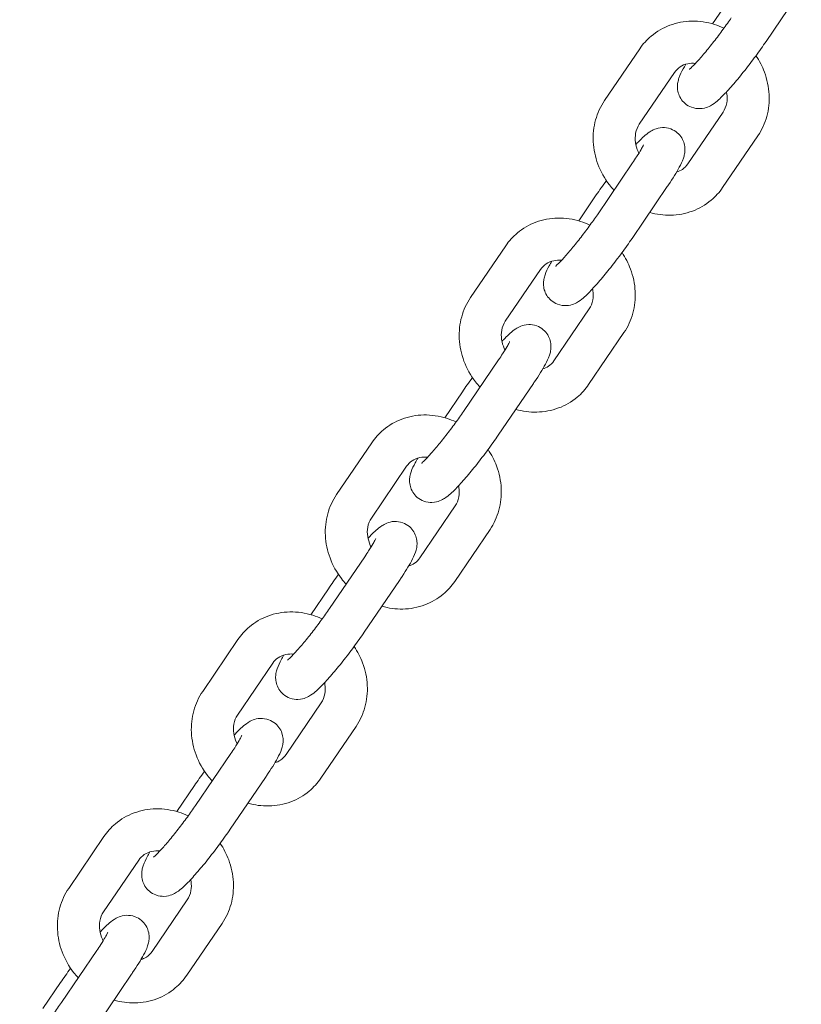
# Model space of a CAD drawing. Units: millimetres. Extents: x 16432 to 24372, y -6093 to 5164.
# Drawn here: x 18527 to 18638, y -4784 to -4644 of the extents above; entities that cross this region are included whole.
import ezdxf

# ---------------------------------------------------------------- set-up
doc = ezdxf.new("R2010")
doc.units = ezdxf.units.MM
doc.layers.add('Visible (ISO)', color=7, linetype='Continuous', lineweight=18)

msp = doc.modelspace()

# ---------------------------------------------------------------- linework, layer by layer
at = {"layer": 'Visible (ISO)'}
for p, q in [((18628.05, -4640.83), (18625.54, -4644.53)), ((18638.19, -4639.65), (18633.16, -4647.04)), ((18615.14, -4648.09), (18610.12, -4655.48)), ((18620.1, -4651.46), (18615.08, -4658.85)), ((18627.03, -4657.1), (18622.01, -4664.49)), ((18632, -4660.48), (18626.97, -4667.87)), ((18614.12, -4664.36), (18609.1, -4671.75)), ((18608.95, -4668.92), (18606.44, -4672.62)), ((18619.08, -4667.73), (18614.06, -4675.12)), ((18596.04, -4676.17), (18591.01, -4683.56)), ((18601, -4679.55), (18595.97, -4686.94)), ((18607.93, -4685.19), (18602.9, -4692.58)), ((18612.89, -4688.56), (18607.86, -4695.95)), ((18595.02, -4692.44), (18589.99, -4699.83)), ((18589.85, -4697), (18587.33, -4700.7)), ((18599.98, -4695.82), (18594.95, -4703.21)), ((18576.94, -4704.26), (18571.91, -4711.65)), ((18581.9, -4707.63), (18576.87, -4715.02)), ((18588.83, -4713.27), (18583.8, -4720.66)), ((18593.79, -4716.65), (18588.76, -4724.04)), ((18575.92, -4720.53), (18570.89, -4727.92)), ((18570.74, -4725.09), (18568.23, -4728.79)), ((18580.88, -4723.9), (18575.85, -4731.29)), ((18557.83, -4732.34), (18552.81, -4739.73)), ((18562.8, -4735.72), (18557.77, -4743.11)), ((18569.72, -4741.36), (18564.7, -4748.75)), ((18574.69, -4744.73), (18569.66, -4752.12)), ((18556.81, -4748.61), (18551.79, -4756)), ((18551.64, -4753.17), (18549.13, -4756.87)), ((18561.78, -4751.99), (18556.75, -4759.38)), ((18538.73, -4760.43), (18533.7, -4767.82)), ((18543.69, -4763.8), (18538.66, -4771.19)), ((18550.62, -4769.44), (18545.59, -4776.83)), ((18555.58, -4772.82), (18550.56, -4780.21)), ((18537.71, -4776.7), (18532.68, -4784.09)), ((18532.54, -4781.26), (18530.02, -4784.96)), ((18542.67, -4780.07), (18537.64, -4787.46))]:
    msp.add_line(p, q, dxfattribs=at)
at = {"layer": 'Visible (ISO)', "color": 1, "true_color": 0xff0000}
msp.add_arc((18482.05, -4967.86), 200, 71.8277, 71.9116, dxfattribs=at)
at = {"layer": 'Visible (ISO)'}
for points, knots in [([(18628.2, -4643.66), (18627.85, -4644.18), (18627.45, -4644.74), (18626.61, -4645.89), (18626.16, -4646.49), (18625.26, -4647.63), (18624.82, -4648.19), (18623.99, -4649.18), (18623.6, -4649.62), (18622.95, -4650.33), (18622.68, -4650.6), (18622.41, -4650.86), (18622.35, -4650.91), (18622.27, -4650.99), (18622.24, -4651.01), (18622.23, -4651.02), (18622.23, -4651.02), (18622.23, -4651.02)], [1.570796, 1.570796, 1.570796, 1.570796, 1.869495, 1.869495, 2.175664, 2.175664, 2.482148, 2.482148, 2.781837, 2.781837, 3.05915, 3.05915, 3.165954, 3.165954, 3.24951, 3.24951, 3.272399, 3.272399, 3.272399, 3.272399]), ([(18627.16, -4645.14), (18626.72, -4644.94), (18626.27, -4644.76), (18624.76, -4644.28), (18623.65, -4644.12), (18621.49, -4644.16), (18620.43, -4644.36), (18618.48, -4645.09), (18617.58, -4645.61), (18616.16, -4646.79), (18615.61, -4647.41), (18615.14, -4648.09)], [6.513567, 6.513567, 6.513567, 6.513567, 6.656748, 6.656748, 6.985205, 6.985205, 7.302369, 7.302369, 7.608082, 7.608082, 7.853982, 7.853982, 7.853982, 7.853982]), ([(18633.16, -4647.04), (18632.71, -4647.7), (18632.2, -4648.41), (18631.17, -4649.82), (18630.64, -4650.51), (18629.58, -4651.85), (18629.05, -4652.49), (18628.04, -4653.67), (18627.55, -4654.2), (18626.58, -4655.2), (18626.19, -4655.6), (18625.34, -4656.15), (18625.13, -4656.27), (18624.56, -4656.5), (18624.23, -4656.61), (18623.38, -4656.63), (18622.98, -4656.59), (18622.22, -4656.31), (18621.89, -4656.13), (18621.36, -4655.67), (18621.15, -4655.41), (18620.81, -4654.87), (18620.71, -4654.6), (18620.55, -4654.04), (18620.53, -4653.79), (18620.52, -4653.29), (18620.54, -4653.08), (18620.62, -4652.63), (18620.68, -4652.43), (18620.91, -4651.76), (18621.09, -4651.39), (18621.44, -4650.75), (18621.57, -4650.53), (18621.7, -4650.29)], [1.570796, 1.570796, 1.570796, 1.570796, 1.91269, 1.91269, 2.246108, 2.246108, 2.58046, 2.58046, 2.926635, 2.926635, 3.337737, 3.337737, 3.445125, 3.445125, 3.527971, 3.527971, 3.578462, 3.578462, 3.614871, 3.614871, 3.648563, 3.648563, 3.686722, 3.686722, 3.735986, 3.735986, 3.802251, 3.802251, 3.904483, 3.904483, 4.185986, 4.185986, 4.330193, 4.330193, 4.330193, 4.330193]), ([(18632, -4660.48), (18632.57, -4659.64), (18632.99, -4658.71), (18633.54, -4656.72), (18633.65, -4655.66), (18633.54, -4653.53), (18633.31, -4652.44), (18632.62, -4650.59), (18632.22, -4649.8), (18631.72, -4649.07)], [4.712389, 4.712389, 4.712389, 4.712389, 5.015382, 5.015382, 5.327968, 5.327968, 5.652242, 5.652242, 5.913563, 5.913563, 5.913563, 5.913563]), ([(18623.11, -4650.16), (18622.71, -4650.12), (18622.34, -4650.14), (18621.58, -4650.3), (18621.21, -4650.46), (18620.58, -4650.88), (18620.32, -4651.15), (18620.1, -4651.46)], [6.8741736, 6.8741736, 6.8741736, 6.8741736, 7.167109, 7.167109, 7.5145948, 7.5145948, 7.8539816, 7.8539816, 7.8539816, 7.8539816]), ([(18627.03, -4657.1), (18627.28, -4656.74), (18627.46, -4656.31), (18627.62, -4655.4), (18627.63, -4654.95), (18627.55, -4654.4), (18627.53, -4654.31), (18627.52, -4654.23)], [4.712389, 4.712389, 4.712389, 4.712389, 5.1031933, 5.1031933, 5.4278116, 5.4278116, 5.4879743, 5.4879743, 5.4879743, 5.4879743]), ([(18610.12, -4655.48), (18609.55, -4656.32), (18609.12, -4657.25), (18608.57, -4659.24), (18608.46, -4660.29), (18608.57, -4662.43), (18608.8, -4663.51), (18609.57, -4665.59), (18610.13, -4666.59), (18611.02, -4667.75), (18611.24, -4668.01), (18611.47, -4668.26)], [1.570796, 1.570796, 1.570796, 1.570796, 1.873789, 1.873789, 2.186375, 2.186375, 2.510649, 2.510649, 2.843548, 2.843548, 2.943467, 2.943467, 2.943467, 2.943467]), ([(18615.08, -4658.85), (18614.83, -4659.22), (18614.65, -4659.65), (18614.49, -4660.55), (18614.48, -4661), (18614.61, -4661.89), (18614.74, -4662.33), (18614.96, -4662.82), (18614.99, -4662.89), (18615.03, -4662.96)], [1.570796, 1.570796, 1.570796, 1.570796, 1.961601, 1.961601, 2.286219, 2.286219, 2.581277, 2.581277, 2.63252, 2.63252, 2.63252, 2.63252]), ([(18614.6, -4661.73), (18614.73, -4661.58), (18614.87, -4661.44), (18615.53, -4660.76), (18615.92, -4660.36), (18616.78, -4659.81), (18616.98, -4659.68), (18617.55, -4659.46), (18617.88, -4659.35), (18618.73, -4659.32), (18619.13, -4659.36), (18619.89, -4659.64), (18620.22, -4659.83), (18620.75, -4660.28), (18620.97, -4660.54), (18621.3, -4661.08), (18621.41, -4661.36), (18621.56, -4661.91), (18621.58, -4662.17), (18621.6, -4662.66), (18621.57, -4662.87), (18621.49, -4663.32), (18621.43, -4663.52), (18621.21, -4664.19), (18621.02, -4664.56), (18620.39, -4665.72), (18619.87, -4666.56), (18619.19, -4667.58), (18619.14, -4667.65), (18619.08, -4667.73)], [5.965034, 5.965034, 5.965034, 5.965034, 6.068227, 6.068227, 6.47933, 6.47933, 6.586718, 6.586718, 6.669564, 6.669564, 6.720054, 6.720054, 6.756464, 6.756464, 6.790156, 6.790156, 6.828315, 6.828315, 6.877579, 6.877579, 6.943843, 6.943843, 7.046076, 7.046076, 7.327579, 7.327579, 7.814949, 7.814949, 7.853982, 7.853982, 7.853982, 7.853982]), ([(18615.69, -4661.77), (18615.69, -4661.77), (18615.69, -4661.77), (18615.68, -4661.79), (18615.66, -4661.85), (18615.55, -4662.07), (18615.45, -4662.25), (18615.16, -4662.76), (18614.94, -4663.11), (18614.52, -4663.77), (18614.33, -4664.06), (18614.12, -4664.36)], [7.0875528, 7.0875528, 7.0875528, 7.0875528, 7.1150588, 7.1150588, 7.2411315, 7.2411315, 7.4304374, 7.4304374, 7.6822958, 7.6822958, 7.8539816, 7.8539816, 7.8539816, 7.8539816]), ([(18620.41, -4665.67), (18620.7, -4665.57), (18620.98, -4665.44), (18621.53, -4665.07), (18621.79, -4664.81), (18622.01, -4664.49)], [4.1078909, 4.1078909, 4.1078909, 4.1078909, 4.3730022, 4.3730022, 4.712389, 4.712389, 4.712389, 4.712389]), ([(18616.57, -4671.42), (18617.55, -4671.7), (18618.56, -4671.84), (18620.62, -4671.8), (18621.68, -4671.6), (18623.64, -4670.87), (18624.53, -4670.35), (18625.95, -4669.17), (18626.51, -4668.55), (18626.97, -4667.87)], [3.543281, 3.543281, 3.543281, 3.543281, 3.843613, 3.843613, 4.160776, 4.160776, 4.466489, 4.466489, 4.712389, 4.712389, 4.712389, 4.712389]), ([(18609.1, -4671.75), (18608.74, -4672.27), (18608.35, -4672.83), (18607.5, -4673.98), (18607.06, -4674.57), (18606.16, -4675.72), (18605.72, -4676.27), (18604.88, -4677.26), (18604.5, -4677.71), (18603.85, -4678.41), (18603.58, -4678.69), (18603.31, -4678.94), (18603.25, -4679), (18603.17, -4679.07), (18603.14, -4679.09), (18603.13, -4679.1), (18603.13, -4679.1), (18603.13, -4679.1)], [1.570796, 1.570796, 1.570796, 1.570796, 1.869495, 1.869495, 2.175664, 2.175664, 2.482148, 2.482148, 2.781837, 2.781837, 3.05915, 3.05915, 3.165954, 3.165954, 3.24951, 3.24951, 3.272399, 3.272399, 3.272399, 3.272399]), ([(18608.05, -4673.23), (18607.62, -4673.02), (18607.17, -4672.84), (18605.65, -4672.37), (18604.55, -4672.2), (18602.38, -4672.25), (18601.33, -4672.44), (18599.37, -4673.17), (18598.47, -4673.69), (18597.06, -4674.88), (18596.5, -4675.49), (18596.04, -4676.17)], [6.513567, 6.513567, 6.513567, 6.513567, 6.656748, 6.656748, 6.985205, 6.985205, 7.302369, 7.302369, 7.608082, 7.608082, 7.853982, 7.853982, 7.853982, 7.853982]), ([(18614.06, -4675.12), (18613.6, -4675.79), (18613.1, -4676.5), (18612.07, -4677.9), (18611.53, -4678.6), (18610.47, -4679.93), (18609.95, -4680.57), (18608.93, -4681.75), (18608.45, -4682.28), (18607.48, -4683.28), (18607.09, -4683.69), (18606.23, -4684.24), (18606.03, -4684.36), (18605.45, -4684.58), (18605.13, -4684.7), (18604.28, -4684.72), (18603.87, -4684.68), (18603.12, -4684.4), (18602.79, -4684.21), (18602.26, -4683.76), (18602.04, -4683.5), (18601.71, -4682.96), (18601.6, -4682.68), (18601.45, -4682.13), (18601.43, -4681.87), (18601.41, -4681.38), (18601.44, -4681.17), (18601.52, -4680.72), (18601.58, -4680.52), (18601.8, -4679.85), (18601.99, -4679.48), (18602.34, -4678.84), (18602.46, -4678.61), (18602.6, -4678.38)], [1.570796, 1.570796, 1.570796, 1.570796, 1.91269, 1.91269, 2.246108, 2.246108, 2.58046, 2.58046, 2.926635, 2.926635, 3.337737, 3.337737, 3.445125, 3.445125, 3.527971, 3.527971, 3.578462, 3.578462, 3.614871, 3.614871, 3.648563, 3.648563, 3.686722, 3.686722, 3.735986, 3.735986, 3.802251, 3.802251, 3.904483, 3.904483, 4.185986, 4.185986, 4.330193, 4.330193, 4.330193, 4.330193]), ([(18612.89, -4688.56), (18613.46, -4687.72), (18613.89, -4686.79), (18614.44, -4684.8), (18614.55, -4683.75), (18614.44, -4681.61), (18614.21, -4680.53), (18613.52, -4678.68), (18613.11, -4677.88), (18612.62, -4677.15)], [4.712389, 4.712389, 4.712389, 4.712389, 5.015382, 5.015382, 5.327968, 5.327968, 5.652242, 5.652242, 5.913563, 5.913563, 5.913563, 5.913563]), ([(18604.01, -4678.24), (18603.61, -4678.2), (18603.23, -4678.23), (18602.48, -4678.39), (18602.11, -4678.55), (18601.48, -4678.97), (18601.22, -4679.23), (18601, -4679.55)], [6.8741736, 6.8741736, 6.8741736, 6.8741736, 7.167109, 7.167109, 7.5145948, 7.5145948, 7.8539816, 7.8539816, 7.8539816, 7.8539816]), ([(18607.93, -4685.19), (18608.18, -4684.83), (18608.36, -4684.39), (18608.52, -4683.49), (18608.53, -4683.04), (18608.45, -4682.49), (18608.43, -4682.4), (18608.41, -4682.31)], [4.712389, 4.712389, 4.712389, 4.712389, 5.1031933, 5.1031933, 5.4278116, 5.4278116, 5.4879743, 5.4879743, 5.4879743, 5.4879743]), ([(18591.01, -4683.56), (18590.44, -4684.4), (18590.02, -4685.34), (18589.47, -4687.32), (18589.36, -4688.38), (18589.47, -4690.52), (18589.69, -4691.6), (18590.47, -4693.68), (18591.02, -4694.67), (18591.92, -4695.83), (18592.14, -4696.09), (18592.37, -4696.34)], [1.570796, 1.570796, 1.570796, 1.570796, 1.873789, 1.873789, 2.186375, 2.186375, 2.510649, 2.510649, 2.843548, 2.843548, 2.943467, 2.943467, 2.943467, 2.943467]), ([(18595.97, -4686.94), (18595.73, -4687.3), (18595.55, -4687.74), (18595.39, -4688.64), (18595.38, -4689.09), (18595.51, -4689.98), (18595.63, -4690.41), (18595.86, -4690.9), (18595.89, -4690.98), (18595.93, -4691.05)], [1.570796, 1.570796, 1.570796, 1.570796, 1.961601, 1.961601, 2.286219, 2.286219, 2.581277, 2.581277, 2.63252, 2.63252, 2.63252, 2.63252]), ([(18595.49, -4689.81), (18595.63, -4689.66), (18595.77, -4689.52), (18596.43, -4688.84), (18596.82, -4688.44), (18597.67, -4687.89), (18597.87, -4687.77), (18598.45, -4687.54), (18598.78, -4687.43), (18599.63, -4687.41), (18600.03, -4687.45), (18600.79, -4687.73), (18601.11, -4687.91), (18601.65, -4688.37), (18601.86, -4688.63), (18602.2, -4689.17), (18602.3, -4689.44), (18602.46, -4690), (18602.48, -4690.25), (18602.49, -4690.75), (18602.47, -4690.96), (18602.39, -4691.41), (18602.33, -4691.61), (18602.1, -4692.28), (18601.92, -4692.65), (18601.29, -4693.81), (18600.77, -4694.65), (18600.08, -4695.66), (18600.03, -4695.74), (18599.98, -4695.82)], [5.965034, 5.965034, 5.965034, 5.965034, 6.068227, 6.068227, 6.47933, 6.47933, 6.586718, 6.586718, 6.669564, 6.669564, 6.720054, 6.720054, 6.756464, 6.756464, 6.790156, 6.790156, 6.828315, 6.828315, 6.877579, 6.877579, 6.943843, 6.943843, 7.046076, 7.046076, 7.327579, 7.327579, 7.814949, 7.814949, 7.853982, 7.853982, 7.853982, 7.853982]), ([(18596.59, -4689.85), (18596.59, -4689.85), (18596.59, -4689.85), (18596.58, -4689.88), (18596.55, -4689.94), (18596.45, -4690.15), (18596.35, -4690.33), (18596.06, -4690.84), (18595.84, -4691.2), (18595.41, -4691.86), (18595.22, -4692.14), (18595.02, -4692.44)], [7.0875528, 7.0875528, 7.0875528, 7.0875528, 7.1150588, 7.1150588, 7.2411315, 7.2411315, 7.4304374, 7.4304374, 7.6822958, 7.6822958, 7.8539816, 7.8539816, 7.8539816, 7.8539816]), ([(18601.3, -4693.75), (18601.6, -4693.66), (18601.87, -4693.53), (18602.42, -4693.16), (18602.69, -4692.89), (18602.9, -4692.58)], [4.1078909, 4.1078909, 4.1078909, 4.1078909, 4.3730022, 4.3730022, 4.712389, 4.712389, 4.712389, 4.712389]), ([(18597.47, -4699.51), (18598.44, -4699.78), (18599.45, -4699.92), (18601.52, -4699.88), (18602.58, -4699.68), (18604.53, -4698.96), (18605.43, -4698.44), (18606.85, -4697.25), (18607.4, -4696.63), (18607.86, -4695.95)], [3.543281, 3.543281, 3.543281, 3.543281, 3.843613, 3.843613, 4.160776, 4.160776, 4.466489, 4.466489, 4.712389, 4.712389, 4.712389, 4.712389]), ([(18589.99, -4699.83), (18589.64, -4700.35), (18589.24, -4700.91), (18588.4, -4702.06), (18587.95, -4702.66), (18587.06, -4703.8), (18586.61, -4704.36), (18585.78, -4705.35), (18585.39, -4705.79), (18584.75, -4706.5), (18584.48, -4706.77), (18584.21, -4707.03), (18584.14, -4707.08), (18584.06, -4707.15), (18584.04, -4707.18), (18584.02, -4707.18), (18584.02, -4707.19), (18584.02, -4707.19)], [1.570796, 1.570796, 1.570796, 1.570796, 1.869495, 1.869495, 2.175664, 2.175664, 2.482148, 2.482148, 2.781837, 2.781837, 3.05915, 3.05915, 3.165954, 3.165954, 3.24951, 3.24951, 3.272399, 3.272399, 3.272399, 3.272399]), ([(18588.95, -4701.31), (18588.51, -4701.11), (18588.06, -4700.93), (18586.55, -4700.45), (18585.44, -4700.29), (18583.28, -4700.33), (18582.22, -4700.53), (18580.27, -4701.25), (18579.37, -4701.77), (18577.96, -4702.96), (18577.4, -4703.58), (18576.94, -4704.26)], [6.513567, 6.513567, 6.513567, 6.513567, 6.656748, 6.656748, 6.985205, 6.985205, 7.302369, 7.302369, 7.608082, 7.608082, 7.853982, 7.853982, 7.853982, 7.853982]), ([(18594.95, -4703.21), (18594.5, -4703.87), (18594, -4704.58), (18592.96, -4705.98), (18592.43, -4706.68), (18591.37, -4708.02), (18590.84, -4708.66), (18589.83, -4709.83), (18589.35, -4710.37), (18588.37, -4711.37), (18587.99, -4711.77), (18587.13, -4712.32), (18586.93, -4712.44), (18586.35, -4712.67), (18586.02, -4712.78), (18585.18, -4712.8), (18584.77, -4712.76), (18584.02, -4712.48), (18583.69, -4712.3), (18583.15, -4711.84), (18582.94, -4711.58), (18582.61, -4711.04), (18582.5, -4710.77), (18582.35, -4710.21), (18582.32, -4709.96), (18582.31, -4709.46), (18582.34, -4709.25), (18582.41, -4708.8), (18582.47, -4708.6), (18582.7, -4707.93), (18582.89, -4707.56), (18583.23, -4706.92), (18583.36, -4706.69), (18583.5, -4706.46)], [1.570796, 1.570796, 1.570796, 1.570796, 1.91269, 1.91269, 2.246108, 2.246108, 2.58046, 2.58046, 2.926635, 2.926635, 3.337737, 3.337737, 3.445125, 3.445125, 3.527971, 3.527971, 3.578462, 3.578462, 3.614871, 3.614871, 3.648563, 3.648563, 3.686722, 3.686722, 3.735986, 3.735986, 3.802251, 3.802251, 3.904483, 3.904483, 4.185986, 4.185986, 4.330193, 4.330193, 4.330193, 4.330193]), ([(18593.79, -4716.65), (18594.36, -4715.81), (18594.79, -4714.87), (18595.33, -4712.89), (18595.44, -4711.83), (18595.34, -4709.69), (18595.11, -4708.61), (18594.42, -4706.76), (18594.01, -4705.97), (18593.51, -4705.24)], [4.712389, 4.712389, 4.712389, 4.712389, 5.015382, 5.015382, 5.327968, 5.327968, 5.652242, 5.652242, 5.913563, 5.913563, 5.913563, 5.913563]), ([(18584.9, -4706.33), (18584.51, -4706.29), (18584.13, -4706.31), (18583.37, -4706.47), (18583.01, -4706.63), (18582.38, -4707.05), (18582.11, -4707.32), (18581.9, -4707.63)], [6.8741736, 6.8741736, 6.8741736, 6.8741736, 7.167109, 7.167109, 7.5145948, 7.5145948, 7.8539816, 7.8539816, 7.8539816, 7.8539816]), ([(18588.83, -4713.27), (18589.07, -4712.91), (18589.25, -4712.48), (18589.42, -4711.57), (18589.42, -4711.12), (18589.34, -4710.57), (18589.33, -4710.48), (18589.31, -4710.4)], [4.712389, 4.712389, 4.712389, 4.712389, 5.1031933, 5.1031933, 5.4278116, 5.4278116, 5.4879743, 5.4879743, 5.4879743, 5.4879743]), ([(18571.91, -4711.65), (18571.34, -4712.49), (18570.91, -4713.42), (18570.37, -4715.41), (18570.26, -4716.46), (18570.36, -4718.6), (18570.59, -4719.68), (18571.37, -4721.76), (18571.92, -4722.76), (18572.82, -4723.92), (18573.04, -4724.18), (18573.26, -4724.43)], [1.570796, 1.570796, 1.570796, 1.570796, 1.873789, 1.873789, 2.186375, 2.186375, 2.510649, 2.510649, 2.843548, 2.843548, 2.943467, 2.943467, 2.943467, 2.943467]), ([(18576.87, -4715.02), (18576.62, -4715.39), (18576.44, -4715.82), (18576.28, -4716.72), (18576.27, -4717.17), (18576.41, -4718.06), (18576.53, -4718.5), (18576.75, -4718.99), (18576.79, -4719.06), (18576.82, -4719.13)], [1.570796, 1.570796, 1.570796, 1.570796, 1.961601, 1.961601, 2.286219, 2.286219, 2.581277, 2.581277, 2.63252, 2.63252, 2.63252, 2.63252]), ([(18576.39, -4717.9), (18576.53, -4717.75), (18576.66, -4717.61), (18577.33, -4716.93), (18577.71, -4716.53), (18578.57, -4715.98), (18578.77, -4715.85), (18579.35, -4715.63), (18579.68, -4715.51), (18580.52, -4715.49), (18580.93, -4715.53), (18581.68, -4715.81), (18582.01, -4716), (18582.55, -4716.45), (18582.76, -4716.71), (18583.09, -4717.25), (18583.2, -4717.53), (18583.35, -4718.08), (18583.38, -4718.34), (18583.39, -4718.83), (18583.36, -4719.04), (18583.29, -4719.49), (18583.23, -4719.69), (18583, -4720.36), (18582.81, -4720.73), (18582.19, -4721.89), (18581.66, -4722.73), (18580.98, -4723.75), (18580.93, -4723.82), (18580.88, -4723.9)], [5.965034, 5.965034, 5.965034, 5.965034, 6.068227, 6.068227, 6.47933, 6.47933, 6.586718, 6.586718, 6.669564, 6.669564, 6.720054, 6.720054, 6.756464, 6.756464, 6.790156, 6.790156, 6.828315, 6.828315, 6.877579, 6.877579, 6.943843, 6.943843, 7.046076, 7.046076, 7.327579, 7.327579, 7.814949, 7.814949, 7.853982, 7.853982, 7.853982, 7.853982]), ([(18577.49, -4717.93), (18577.49, -4717.93), (18577.49, -4717.94), (18577.48, -4717.96), (18577.45, -4718.02), (18577.34, -4718.24), (18577.25, -4718.42), (18576.95, -4718.93), (18576.74, -4719.28), (18576.31, -4719.94), (18576.12, -4720.23), (18575.92, -4720.53)], [7.0875528, 7.0875528, 7.0875528, 7.0875528, 7.1150588, 7.1150588, 7.2411315, 7.2411315, 7.4304374, 7.4304374, 7.6822958, 7.6822958, 7.8539816, 7.8539816, 7.8539816, 7.8539816]), ([(18582.2, -4721.84), (18582.5, -4721.74), (18582.77, -4721.61), (18583.32, -4721.24), (18583.59, -4720.98), (18583.8, -4720.66)], [4.1078909, 4.1078909, 4.1078909, 4.1078909, 4.3730022, 4.3730022, 4.712389, 4.712389, 4.712389, 4.712389]), ([(18578.37, -4727.59), (18579.34, -4727.87), (18580.35, -4728.01), (18582.42, -4727.96), (18583.48, -4727.77), (18585.43, -4727.04), (18586.33, -4726.52), (18587.74, -4725.34), (18588.3, -4724.72), (18588.76, -4724.04)], [3.543281, 3.543281, 3.543281, 3.543281, 3.843613, 3.843613, 4.160776, 4.160776, 4.466489, 4.466489, 4.712389, 4.712389, 4.712389, 4.712389]), ([(18570.89, -4727.92), (18570.54, -4728.44), (18570.14, -4729), (18569.3, -4730.15), (18568.85, -4730.74), (18567.96, -4731.89), (18567.51, -4732.44), (18566.68, -4733.43), (18566.29, -4733.88), (18565.64, -4734.58), (18565.37, -4734.86), (18565.1, -4735.11), (18565.04, -4735.17), (18564.96, -4735.24), (18564.93, -4735.26), (18564.92, -4735.27), (18564.92, -4735.27), (18564.92, -4735.27)], [1.570796, 1.570796, 1.570796, 1.570796, 1.869495, 1.869495, 2.175664, 2.175664, 2.482148, 2.482148, 2.781837, 2.781837, 3.05915, 3.05915, 3.165954, 3.165954, 3.24951, 3.24951, 3.272399, 3.272399, 3.272399, 3.272399]), ([(18569.85, -4729.4), (18569.41, -4729.19), (18568.96, -4729.01), (18567.45, -4728.54), (18566.34, -4728.37), (18564.18, -4728.42), (18563.12, -4728.61), (18561.17, -4729.34), (18560.27, -4729.86), (18558.85, -4731.05), (18558.3, -4731.66), (18557.83, -4732.34)], [6.513567, 6.513567, 6.513567, 6.513567, 6.656748, 6.656748, 6.985205, 6.985205, 7.302369, 7.302369, 7.608082, 7.608082, 7.853982, 7.853982, 7.853982, 7.853982]), ([(18575.85, -4731.29), (18575.4, -4731.96), (18574.9, -4732.67), (18573.86, -4734.07), (18573.33, -4734.77), (18572.27, -4736.1), (18571.74, -4736.74), (18570.73, -4737.92), (18570.24, -4738.45), (18569.27, -4739.45), (18568.88, -4739.85), (18568.03, -4740.4), (18567.82, -4740.53), (18567.25, -4740.75), (18566.92, -4740.87), (18566.07, -4740.89), (18565.67, -4740.85), (18564.91, -4740.57), (18564.59, -4740.38), (18564.05, -4739.93), (18563.84, -4739.67), (18563.5, -4739.13), (18563.4, -4738.85), (18563.24, -4738.3), (18563.22, -4738.04), (18563.21, -4737.55), (18563.23, -4737.34), (18563.31, -4736.89), (18563.37, -4736.69), (18563.6, -4736.02), (18563.78, -4735.65), (18564.13, -4735), (18564.26, -4734.78), (18564.4, -4734.54)], [1.570796, 1.570796, 1.570796, 1.570796, 1.91269, 1.91269, 2.246108, 2.246108, 2.58046, 2.58046, 2.926635, 2.926635, 3.337737, 3.337737, 3.445125, 3.445125, 3.527971, 3.527971, 3.578462, 3.578462, 3.614871, 3.614871, 3.648563, 3.648563, 3.686722, 3.686722, 3.735986, 3.735986, 3.802251, 3.802251, 3.904483, 3.904483, 4.185986, 4.185986, 4.330193, 4.330193, 4.330193, 4.330193]), ([(18574.69, -4744.73), (18575.26, -4743.89), (18575.68, -4742.96), (18576.23, -4740.97), (18576.34, -4739.92), (18576.23, -4737.78), (18576.01, -4736.7), (18575.31, -4734.85), (18574.91, -4734.05), (18574.41, -4733.32)], [4.712389, 4.712389, 4.712389, 4.712389, 5.015382, 5.015382, 5.327968, 5.327968, 5.652242, 5.652242, 5.913563, 5.913563, 5.913563, 5.913563]), ([(18565.8, -4734.41), (18565.4, -4734.37), (18565.03, -4734.4), (18564.27, -4734.56), (18563.9, -4734.72), (18563.27, -4735.14), (18563.01, -4735.4), (18562.8, -4735.72)], [6.8741736, 6.8741736, 6.8741736, 6.8741736, 7.167109, 7.167109, 7.5145948, 7.5145948, 7.8539816, 7.8539816, 7.8539816, 7.8539816]), ([(18569.72, -4741.36), (18569.97, -4740.99), (18570.15, -4740.56), (18570.31, -4739.66), (18570.32, -4739.21), (18570.24, -4738.66), (18570.22, -4738.57), (18570.21, -4738.48)], [4.712389, 4.712389, 4.712389, 4.712389, 5.1031933, 5.1031933, 5.4278116, 5.4278116, 5.4879743, 5.4879743, 5.4879743, 5.4879743]), ([(18552.81, -4739.73), (18552.24, -4740.57), (18551.81, -4741.51), (18551.26, -4743.49), (18551.15, -4744.55), (18551.26, -4746.69), (18551.49, -4747.77), (18552.26, -4749.85), (18552.82, -4750.84), (18553.71, -4752), (18553.93, -4752.26), (18554.16, -4752.51)], [1.570796, 1.570796, 1.570796, 1.570796, 1.873789, 1.873789, 2.186375, 2.186375, 2.510649, 2.510649, 2.843548, 2.843548, 2.943467, 2.943467, 2.943467, 2.943467]), ([(18557.77, -4743.11), (18557.52, -4743.47), (18557.34, -4743.91), (18557.18, -4744.81), (18557.17, -4745.26), (18557.3, -4746.15), (18557.43, -4746.58), (18557.65, -4747.07), (18557.68, -4747.15), (18557.72, -4747.22)], [1.570796, 1.570796, 1.570796, 1.570796, 1.961601, 1.961601, 2.286219, 2.286219, 2.581277, 2.581277, 2.63252, 2.63252, 2.63252, 2.63252]), ([(18557.29, -4745.98), (18557.43, -4745.83), (18557.56, -4745.69), (18558.22, -4745.01), (18558.61, -4744.61), (18559.47, -4744.06), (18559.67, -4743.94), (18560.24, -4743.71), (18560.57, -4743.6), (18561.42, -4743.58), (18561.83, -4743.62), (18562.58, -4743.9), (18562.91, -4744.08), (18563.44, -4744.54), (18563.66, -4744.8), (18563.99, -4745.34), (18564.1, -4745.61), (18564.25, -4746.17), (18564.27, -4746.42), (18564.29, -4746.92), (18564.26, -4747.13), (18564.18, -4747.58), (18564.12, -4747.78), (18563.9, -4748.45), (18563.71, -4748.82), (18563.09, -4749.98), (18562.56, -4750.82), (18561.88, -4751.83), (18561.83, -4751.91), (18561.78, -4751.99)], [5.965034, 5.965034, 5.965034, 5.965034, 6.068227, 6.068227, 6.47933, 6.47933, 6.586718, 6.586718, 6.669564, 6.669564, 6.720054, 6.720054, 6.756464, 6.756464, 6.790156, 6.790156, 6.828315, 6.828315, 6.877579, 6.877579, 6.943843, 6.943843, 7.046076, 7.046076, 7.327579, 7.327579, 7.814949, 7.814949, 7.853982, 7.853982, 7.853982, 7.853982]), ([(18558.38, -4746.02), (18558.38, -4746.02), (18558.38, -4746.02), (18558.37, -4746.05), (18558.35, -4746.11), (18558.24, -4746.32), (18558.14, -4746.5), (18557.85, -4747.01), (18557.63, -4747.37), (18557.21, -4748.03), (18557.02, -4748.31), (18556.81, -4748.61)], [7.0875528, 7.0875528, 7.0875528, 7.0875528, 7.1150588, 7.1150588, 7.2411315, 7.2411315, 7.4304374, 7.4304374, 7.6822958, 7.6822958, 7.8539816, 7.8539816, 7.8539816, 7.8539816]), ([(18563.1, -4749.92), (18563.4, -4749.83), (18563.67, -4749.7), (18564.22, -4749.33), (18564.48, -4749.06), (18564.7, -4748.75)], [4.1078909, 4.1078909, 4.1078909, 4.1078909, 4.3730022, 4.3730022, 4.712389, 4.712389, 4.712389, 4.712389]), ([(18559.26, -4755.68), (18560.24, -4755.95), (18561.25, -4756.09), (18563.32, -4756.05), (18564.37, -4755.85), (18566.33, -4755.13), (18567.22, -4754.61), (18568.64, -4753.42), (18569.2, -4752.8), (18569.66, -4752.12)], [3.543281, 3.543281, 3.543281, 3.543281, 3.843613, 3.843613, 4.160776, 4.160776, 4.466489, 4.466489, 4.712389, 4.712389, 4.712389, 4.712389]), ([(18551.79, -4756), (18551.43, -4756.52), (18551.04, -4757.08), (18550.2, -4758.23), (18549.75, -4758.83), (18548.85, -4759.97), (18548.41, -4760.53), (18547.57, -4761.52), (18547.19, -4761.96), (18546.54, -4762.67), (18546.27, -4762.94), (18546, -4763.2), (18545.94, -4763.25), (18545.86, -4763.32), (18545.83, -4763.34), (18545.82, -4763.35), (18545.82, -4763.36), (18545.82, -4763.36)], [1.570796, 1.570796, 1.570796, 1.570796, 1.869495, 1.869495, 2.175664, 2.175664, 2.482148, 2.482148, 2.781837, 2.781837, 3.05915, 3.05915, 3.165954, 3.165954, 3.24951, 3.24951, 3.272399, 3.272399, 3.272399, 3.272399]), ([(18550.75, -4757.48), (18550.31, -4757.28), (18549.86, -4757.1), (18548.34, -4756.62), (18547.24, -4756.46), (18545.07, -4756.5), (18544.02, -4756.7), (18542.06, -4757.42), (18541.16, -4757.94), (18539.75, -4759.13), (18539.19, -4759.75), (18538.73, -4760.43)], [6.513567, 6.513567, 6.513567, 6.513567, 6.656748, 6.656748, 6.985205, 6.985205, 7.302369, 7.302369, 7.608082, 7.608082, 7.853982, 7.853982, 7.853982, 7.853982]), ([(18556.75, -4759.38), (18556.29, -4760.04), (18555.79, -4760.75), (18554.76, -4762.15), (18554.22, -4762.85), (18553.16, -4764.19), (18552.64, -4764.83), (18551.62, -4766), (18551.14, -4766.54), (18550.17, -4767.54), (18549.78, -4767.94), (18548.92, -4768.49), (18548.72, -4768.61), (18548.14, -4768.84), (18547.82, -4768.95), (18546.97, -4768.97), (18546.56, -4768.93), (18545.81, -4768.65), (18545.48, -4768.47), (18544.95, -4768.01), (18544.73, -4767.75), (18544.4, -4767.21), (18544.29, -4766.94), (18544.14, -4766.38), (18544.12, -4766.13), (18544.1, -4765.63), (18544.13, -4765.42), (18544.21, -4764.97), (18544.27, -4764.77), (18544.49, -4764.1), (18544.68, -4763.73), (18545.03, -4763.09), (18545.15, -4762.86), (18545.29, -4762.63)], [1.570796, 1.570796, 1.570796, 1.570796, 1.91269, 1.91269, 2.246108, 2.246108, 2.58046, 2.58046, 2.926635, 2.926635, 3.337737, 3.337737, 3.445125, 3.445125, 3.527971, 3.527971, 3.578462, 3.578462, 3.614871, 3.614871, 3.648563, 3.648563, 3.686722, 3.686722, 3.735986, 3.735986, 3.802251, 3.802251, 3.904483, 3.904483, 4.185986, 4.185986, 4.330193, 4.330193, 4.330193, 4.330193]), ([(18555.58, -4772.82), (18556.15, -4771.98), (18556.58, -4771.04), (18557.13, -4769.06), (18557.24, -4768), (18557.13, -4765.86), (18556.9, -4764.78), (18556.21, -4762.93), (18555.8, -4762.14), (18555.31, -4761.41)], [4.712389, 4.712389, 4.712389, 4.712389, 5.015382, 5.015382, 5.327968, 5.327968, 5.652242, 5.652242, 5.913563, 5.913563, 5.913563, 5.913563]), ([(18546.7, -4762.49), (18546.3, -4762.46), (18545.92, -4762.48), (18545.17, -4762.64), (18544.8, -4762.8), (18544.17, -4763.22), (18543.91, -4763.49), (18543.69, -4763.8)], [6.8741736, 6.8741736, 6.8741736, 6.8741736, 7.167109, 7.167109, 7.5145948, 7.5145948, 7.8539816, 7.8539816, 7.8539816, 7.8539816]), ([(18550.62, -4769.44), (18550.87, -4769.08), (18551.05, -4768.64), (18551.21, -4767.74), (18551.22, -4767.29), (18551.14, -4766.74), (18551.12, -4766.65), (18551.1, -4766.57)], [4.712389, 4.712389, 4.712389, 4.712389, 5.1031933, 5.1031933, 5.4278116, 5.4278116, 5.4879743, 5.4879743, 5.4879743, 5.4879743]), ([(18533.7, -4767.82), (18533.13, -4768.66), (18532.71, -4769.59), (18532.16, -4771.58), (18532.05, -4772.63), (18532.16, -4774.77), (18532.38, -4775.85), (18533.16, -4777.93), (18533.72, -4778.93), (18534.61, -4780.09), (18534.83, -4780.35), (18535.06, -4780.59)], [1.570796, 1.570796, 1.570796, 1.570796, 1.873789, 1.873789, 2.186375, 2.186375, 2.510649, 2.510649, 2.843548, 2.843548, 2.943467, 2.943467, 2.943467, 2.943467]), ([(18538.66, -4771.19), (18538.42, -4771.56), (18538.24, -4771.99), (18538.08, -4772.89), (18538.07, -4773.34), (18538.2, -4774.23), (18538.33, -4774.66), (18538.55, -4775.16), (18538.58, -4775.23), (18538.62, -4775.3)], [1.570796, 1.570796, 1.570796, 1.570796, 1.961601, 1.961601, 2.286219, 2.286219, 2.581277, 2.581277, 2.63252, 2.63252, 2.63252, 2.63252]), ([(18538.18, -4774.07), (18538.32, -4773.92), (18538.46, -4773.78), (18539.12, -4773.1), (18539.51, -4772.7), (18540.36, -4772.14), (18540.57, -4772.02), (18541.14, -4771.8), (18541.47, -4771.68), (18542.32, -4771.66), (18542.72, -4771.7), (18543.48, -4771.98), (18543.8, -4772.17), (18544.34, -4772.62), (18544.55, -4772.88), (18544.89, -4773.42), (18544.99, -4773.7), (18545.15, -4774.25), (18545.17, -4774.51), (18545.18, -4775), (18545.16, -4775.21), (18545.08, -4775.66), (18545.02, -4775.86), (18544.79, -4776.53), (18544.61, -4776.9), (18543.98, -4778.06), (18543.46, -4778.9), (18542.77, -4779.92), (18542.72, -4779.99), (18542.67, -4780.07)], [5.965034, 5.965034, 5.965034, 5.965034, 6.068227, 6.068227, 6.47933, 6.47933, 6.586718, 6.586718, 6.669564, 6.669564, 6.720054, 6.720054, 6.756464, 6.756464, 6.790156, 6.790156, 6.828315, 6.828315, 6.877579, 6.877579, 6.943843, 6.943843, 7.046076, 7.046076, 7.327579, 7.327579, 7.814949, 7.814949, 7.853982, 7.853982, 7.853982, 7.853982]), ([(18539.28, -4774.1), (18539.28, -4774.1), (18539.28, -4774.11), (18539.27, -4774.13), (18539.24, -4774.19), (18539.14, -4774.41), (18539.04, -4774.59), (18538.75, -4775.1), (18538.53, -4775.45), (18538.1, -4776.11), (18537.91, -4776.4), (18537.71, -4776.7)], [7.0875528, 7.0875528, 7.0875528, 7.0875528, 7.1150588, 7.1150588, 7.2411315, 7.2411315, 7.4304374, 7.4304374, 7.6822958, 7.6822958, 7.8539816, 7.8539816, 7.8539816, 7.8539816]), ([(18543.99, -4778.01), (18544.29, -4777.91), (18544.56, -4777.78), (18545.12, -4777.41), (18545.38, -4777.15), (18545.59, -4776.83)], [4.1078909, 4.1078909, 4.1078909, 4.1078909, 4.3730022, 4.3730022, 4.712389, 4.712389, 4.712389, 4.712389]), ([(18540.16, -4783.76), (18541.13, -4784.04), (18542.14, -4784.18), (18544.21, -4784.13), (18545.27, -4783.94), (18547.22, -4783.21), (18548.12, -4782.69), (18549.54, -4781.5), (18550.09, -4780.89), (18550.56, -4780.21)], [3.543281, 3.543281, 3.543281, 3.543281, 3.843613, 3.843613, 4.160776, 4.160776, 4.466489, 4.466489, 4.712389, 4.712389, 4.712389, 4.712389]), ([(18532.68, -4784.09), (18532.33, -4784.61), (18531.93, -4785.17), (18531.09, -4786.32), (18530.64, -4786.91), (18529.75, -4788.06), (18529.3, -4788.61), (18528.47, -4789.6), (18528.09, -4790.05), (18527.44, -4790.75), (18527.17, -4791.03), (18526.9, -4791.28), (18526.83, -4791.34), (18526.75, -4791.41), (18526.73, -4791.43), (18526.72, -4791.44), (18526.71, -4791.44), (18526.71, -4791.44)], [1.570796, 1.570796, 1.570796, 1.570796, 1.869495, 1.869495, 2.175664, 2.175664, 2.482148, 2.482148, 2.781837, 2.781837, 3.05915, 3.05915, 3.165954, 3.165954, 3.24951, 3.24951, 3.272399, 3.272399, 3.272399, 3.272399])]:
    msp.add_open_spline(points, degree=3, knots=knots, dxfattribs=at)
for points in [[(18608.95, -4668.92), (18609.39, -4668.27), (18609.88, -4667.58), (18610.39, -4666.89)], [(18589.85, -4697), (18590.29, -4696.35), (18590.78, -4695.67), (18591.29, -4694.98)], [(18570.74, -4725.09), (18571.19, -4724.44), (18571.67, -4723.75), (18572.18, -4723.06)], [(18551.64, -4753.17), (18552.08, -4752.52), (18552.57, -4751.84), (18553.08, -4751.14)], [(18532.54, -4781.26), (18532.98, -4780.61), (18533.47, -4779.92), (18533.98, -4779.23)]]:
    msp.add_open_spline(points, degree=3, dxfattribs=at)

doc.saveas('drawing.dxf')
